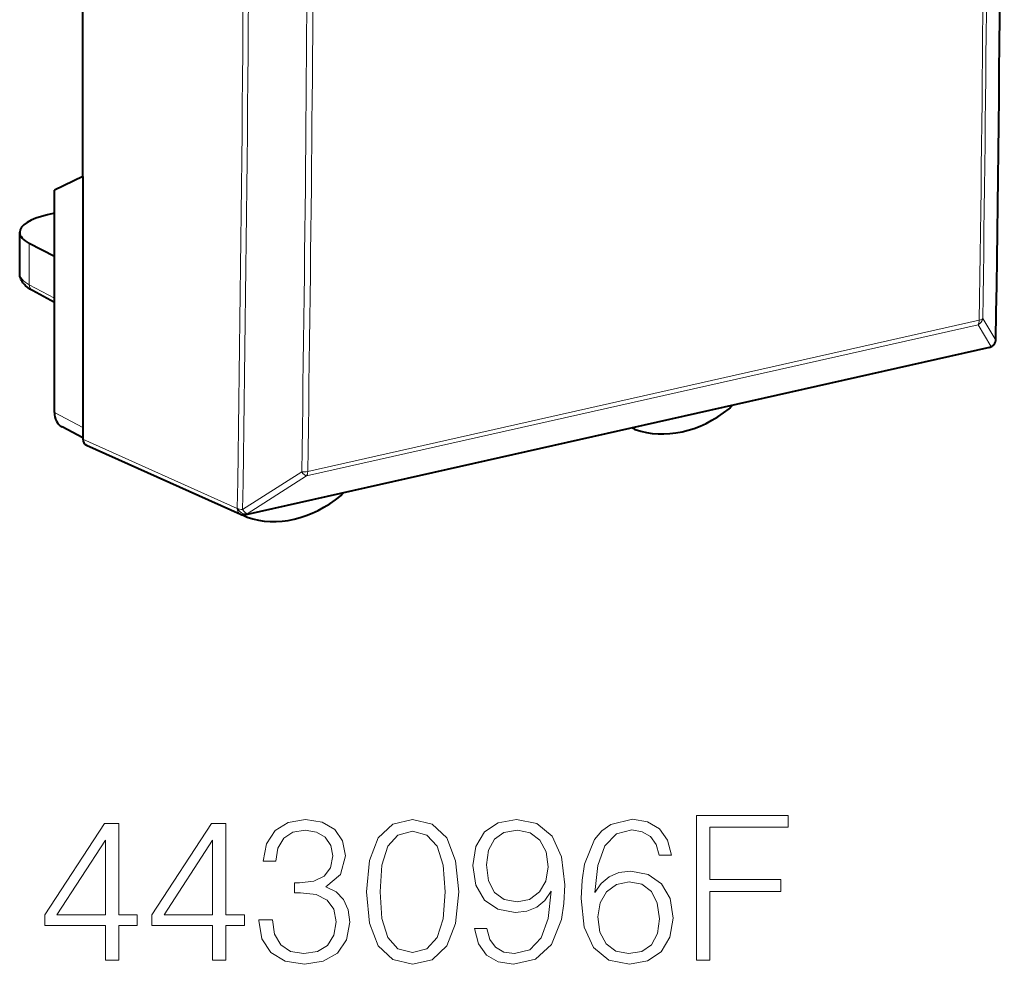
# Model space of a CAD drawing. Extents: x 0 to 420, y 0 to 297.
# Drawn here: x 330 to 353, y 203 to 225 of the extents above; entities that cross this region are included whole.
import ezdxf

# ---------------------------------------------------------------- set-up
doc = ezdxf.new("R2010")
doc.units = 0

msp = doc.modelspace()

# ---------------------------------------------------------------- linework, layer by layer
at = {"color": 7, "lineweight": 40}
for p, q in [((331.15506, 221.671997), (331.15506, 250.802475)), ((331.15506, 221.671997), (330.463531, 221.346664)), ((331.15506, 221.671997), (331.15506, 215.610992)), ((330.463531, 215.977371), (330.463531, 221.346664)), ((330.463531, 220.786545), (330.301392, 220.750046)), ((329.625885, 219.334747), (329.625885, 220.326965)), ((330.463531, 219.741638), (329.858612, 220.059082)), ((330.463531, 218.634155), (329.932526, 218.920944)), ((353.056702, 217.546616), (335.088623, 213.503036)), ((353.171997, 217.620667), (353.173767, 217.623032)), ((331.15506, 215.360458), (330.648468, 215.62886)), ((331.15506, 215.610992), (331.15506, 215.32901)), ((344.484741, 215.571365), (344.419647, 215.602921)), ((344.484741, 215.571365), (344.496094, 215.566605)), ((331.236298, 215.186081), (334.962952, 213.515656)), ((335.107544, 213.449097), (334.992126, 213.50502)), ((335.1203, 213.443848), (335.107544, 213.449097))]:
    msp.add_line(p, q, dxfattribs=at)
at = {"color": 7, "lineweight": 18}
for p, q in [((329.858612, 219.060318), (329.858612, 220.059082)), ((330.463531, 218.733597), (329.858612, 219.060318)), ((336.585083, 214.550232), (352.812866, 218.202179)), ((352.897705, 218.245148), (353.20932, 217.724991)), ((336.554932, 214.44133), (352.782715, 218.093262)), ((352.782715, 218.093262), (353.09433, 217.573288)), ((353.09256, 217.570923), (335.124481, 213.527344)), ((353.09256, 217.570923), (353.09433, 217.573288)), ((331.15506, 215.610992), (330.463531, 215.977371)), ((331.15506, 215.32901), (334.880585, 213.659073)), ((335.011383, 213.629684), (336.439911, 214.541443)), ((335.126404, 213.529755), (336.554932, 214.44133)), ((334.882538, 213.661484), (334.880585, 213.659073)), ((335.126404, 213.529755), (335.124481, 213.527344))]:
    msp.add_line(p, q, dxfattribs=at)
at = {"color": 7, "lineweight": 40}
msp.add_lwpolyline([(329.932526, 218.920944), (329.873901, 218.955261), (329.819702, 218.992859), (329.769562, 219.034882), (329.746429, 219.057648), (329.72467, 219.081741), (329.704224, 219.107574), (329.685577, 219.134949), (329.668579, 219.164551), (329.654022, 219.195755), (329.642029, 219.228958), (329.633179, 219.263428), (329.627716, 219.298828), (329.625885, 219.334747)], dxfattribs=at)
at = {"color": 7, "lineweight": 18}
for points in [[(331.69809, 202.744293), (332.019348, 202.744293), (332.019348, 203.586441), (332.467194, 203.586441), (332.467194, 203.844437), (332.019348, 203.844437), (332.019348, 206.049576), (331.673737, 206.049576), (330.232849, 203.844437), (330.232849, 203.586441), (331.69809, 203.586441)], [(334.287781, 202.744293), (334.60907, 202.744293), (334.60907, 203.586441), (335.056915, 203.586441), (335.056915, 203.844437), (334.60907, 203.844437), (334.60907, 206.049576), (334.263458, 206.049576), (332.82254, 203.844437), (332.82254, 203.586441), (334.287781, 203.586441)], [(335.402527, 203.717865), (335.402527, 203.70813), (335.475555, 203.260284), (335.694611, 202.929276), (336.040222, 202.719955), (336.507538, 202.646942), (336.960236, 202.719955), (337.305878, 202.91954), (337.524933, 203.240814), (337.602814, 203.664322), (337.563873, 203.966125), (337.451904, 204.214386), (337.27179, 204.399368), (337.023529, 204.521072), (337.374023, 204.818008), (337.495697, 205.265854), (337.427551, 205.626068), (337.237701, 205.903549), (336.93103, 206.083649), (336.53186, 206.146942), (336.11322, 206.073914), (335.796814, 205.879196), (335.592377, 205.557922), (335.509613, 205.134415), (335.811432, 205.134415), (335.86496, 205.450836), (336.006134, 205.689362), (336.225189, 205.835388), (336.527008, 205.888931), (336.794739, 205.840256), (337.004059, 205.713699), (337.14035, 205.514114), (337.189026, 205.265854), (337.135498, 204.978653), (336.984589, 204.779068), (336.731445, 204.652496), (336.390717, 204.613556), (336.269012, 204.618423), (336.269012, 204.370163), (336.415039, 204.375031), (336.789856, 204.331223), (337.057617, 204.199783), (337.218231, 203.980728), (337.27179, 203.674057), (337.218231, 203.347916), (337.067352, 203.104523), (336.819092, 202.953613), (336.488068, 202.904938), (336.171661, 202.958481), (335.933136, 203.119125), (335.782227, 203.372253), (335.733551, 203.717865)], [(338.001984, 204.399368), (338.074982, 203.639984), (338.289185, 203.089905), (338.639648, 202.758896), (339.116699, 202.646942), (339.588898, 202.754028), (339.944244, 203.089905), (340.158447, 203.635117), (340.236328, 204.394501), (340.158447, 205.149017), (339.944244, 205.699097), (339.588898, 206.030106), (339.116699, 206.146942), (338.639648, 206.034973), (338.289185, 205.703964), (338.074982, 205.153885)], [(340.912964, 203.508545), (340.616028, 203.508545), (340.708496, 203.143463), (340.903229, 202.870865), (341.185547, 202.705353), (341.555511, 202.646942), (342.086121, 202.768631), (342.475555, 203.12886), (342.714081, 203.732468), (342.772491, 204.117035), (342.796814, 204.56488), (342.718933, 205.246384), (342.495026, 205.742905), (342.125061, 206.044708), (341.62854, 206.146942), (341.19043, 206.064178), (340.859406, 205.845123), (340.650085, 205.489777), (340.577087, 205.032196), (340.645233, 204.555145), (340.854553, 204.199783), (341.175812, 203.975861), (341.599335, 203.89798), (341.881653, 203.927185), (342.120178, 204.029419), (342.314911, 204.190048), (342.46582, 204.413971), (342.392792, 203.756805), (342.222412, 203.284622), (341.949829, 202.997421), (341.579865, 202.904938), (341.321869, 202.943878), (341.122284, 203.060699), (340.985962, 203.245682)], [(343.527008, 204.379898), (343.595154, 205.032196), (343.765533, 205.509247), (344.042999, 205.796448), (344.417816, 205.893799), (344.666077, 205.849991), (344.865662, 205.73317), (345.006836, 205.538452), (345.079865, 205.285324), (345.376801, 205.285324), (345.279449, 205.645538), (345.084717, 205.918152), (344.797516, 206.088516), (344.437286, 206.15181), (343.906708, 206.025238), (343.692505, 205.874329), (343.517273, 205.665024), (343.273865, 205.061401), (343.215454, 204.676834), (343.195984, 204.233856), (343.269012, 203.547485), (343.49292, 203.050964), (343.862885, 202.744293), (344.364288, 202.646942), (344.797516, 202.729691), (345.12854, 202.948746), (345.33786, 203.299225), (345.415741, 203.761673), (345.342712, 204.233856), (345.133392, 204.589218), (344.812134, 204.813141), (344.393494, 204.895889), (344.106293, 204.861816), (343.867767, 204.759598), (343.673035, 204.598953)], [(345.980408, 202.744293), (346.301697, 202.744293), (346.301697, 204.404236), (348.02005, 204.404236), (348.02005, 204.691437), (346.301697, 204.691437), (346.301697, 205.957092), (348.195282, 205.957092), (348.195282, 206.244293), (345.980408, 206.244293)], [(338.332977, 204.399368), (338.376801, 205.041931), (338.522827, 205.499512), (338.766235, 205.767242), (339.116699, 205.859726), (339.462341, 205.767242), (339.710602, 205.499512), (339.856628, 205.041931), (339.905304, 204.399368), (339.856628, 203.74707), (339.710602, 203.294357), (339.462341, 203.021759), (339.116699, 202.934143), (338.766235, 203.021759), (338.522827, 203.294357), (338.376801, 203.751938)], [(340.908081, 205.046799), (340.951904, 205.402145), (341.097931, 205.669891), (341.326721, 205.830521), (341.652863, 205.888931), (341.959564, 205.825653), (342.193207, 205.645538), (342.344116, 205.363205), (342.397644, 204.998123), (342.339233, 204.657364), (342.183472, 204.394501), (341.944946, 204.214386), (341.643127, 204.155975), (341.331604, 204.214386), (341.097931, 204.384766), (340.956757, 204.662231)], [(331.69809, 203.844437), (330.524933, 203.844437), (331.69809, 205.645538)], [(334.287781, 203.844437), (333.114624, 203.844437), (334.287781, 205.645538)], [(343.595154, 203.795761), (343.648712, 204.131638), (343.804474, 204.399368), (344.042999, 204.574615), (344.34967, 204.637894), (344.656342, 204.579483), (344.890015, 204.404236), (345.031189, 204.12677), (345.084717, 203.74707), (345.036041, 203.386856), (344.894867, 203.119125), (344.661224, 202.958481), (344.339935, 202.904938), (344.028381, 202.963348), (343.794739, 203.143463), (343.643829, 203.425797)]]:
    msp.add_lwpolyline(points, close=True, dxfattribs=at)
at = {"color": 7, "lineweight": 40}
for centre, radius, start, end in [((-1025.174072, 238.458374), 1378.544723, 359.138904, 0.863604), ((353.014618, 217.74411), 0.199991, 322.741359, 359.130922), ((353.012817, 217.74173), 0.199993, 282.680845, 322.743217), ((346.624786, 216.240479), 0.225812, 308.889882, 335.057585), ((344.536377, 215.676758), 0.117362, 216.139605, 243.905007), ((337.248932, 214.140991), 0.224009, 309.275119, 331.313629), ((335.044739, 213.698166), 0.2, 245.861351, 282.68135), ((335.160675, 213.556396), 0.119765, 208.914194, 243.669789)]:
    msp.add_arc(centre, radius, start, end, dxfattribs=at)
at = {"color": 7, "lineweight": 18}
for centre, radius, start, end in [((-937.779297, 234.381226), 1272.830856, 359.067271, 0.934955), ((-937.862061, 234.352997), 1273.042491, 359.067265, 0.93496), ((-1022.793701, 237.903488), 1375.747785, 359.179471, 0.586441), ((-1022.605469, 237.945038), 1375.644394, 359.179469, 0.586445), ((-933.769043, 234.242737), 1270.361883, 359.111397, 0.635043), ((-933.734009, 234.252945), 1270.472102, 359.111411, 0.635033), ((352.694946, 218.279633), 0.205857, 295.222684, 350.349585), ((353.006622, 217.759644), 0.205819, 295.208108, 350.301398), ((336.482941, 215.046402), 0.506693, 265.127662, 281.633073)]:
    msp.add_arc(centre, radius, start, end, dxfattribs=at)
for centre, major_axis, ratio, start_param, end_param in [((-81.284454, 477.737854), (171.179047, -805.828369), 0.495791, 1.139194495, 1.192804575), ((331.125885, 219.334793), (1.5, 0), 0.34202, 3.141676485, 3.706103884), ((330.027588, 219.096924), (-0.095032, -0.17598), 0.793899, 5.309780632, 6.283138156), ((352.702972, 218.264084), (-0.043915, 0.195114), 0.516517, 3.542278935, 4.276031531), ((352.702972, 218.264084), (-0.199982, 0.002884), 0.362243, 2.157829898, 2.917056611), ((353.014587, 217.74411), (0.199982, -0.003036), 0.363292, 6.058925308, 6.283185307), ((353.012817, 217.741745), (0.043915, -0.195114), 0.516517, 6.283139902, 6.683871589), ((353.012817, 217.741745), (0.159668, -0.120453), 0.797635, 5.696320324, 6.278247986), ((353.014587, 217.74411), (0.159668, -0.120453), 0.797635, 5.696320324, 6.278247986), ((336.475189, 214.612152), (0.107574, -0.16861), 0.346112, 4.916947604, 5.919207794), ((336.475189, 214.612152), (-0.043915, 0.195114), 0.516517, 3.542278935, 4.276031531), ((335.044739, 213.698166), (0.081818, 0.18251), 0.779901, 2.11065186, 3.141710504), ((335.044739, 213.698166), (-0.155731, 0.125473), 0.779017, 1.02802259, 2.579829688), ((335.046661, 213.700562), (-0.199982, 0.003281), 0.362567, 0.613934031, 1.399332196), ((335.046661, 213.700562), (-0.155731, 0.125473), 0.779017, 1.02802259, 2.579829688), ((335.046661, 213.700562), (0.107605, -0.168579), 0.346708, 4.917606226, 5.919118518), ((335.044739, 213.698166), (-0.043915, 0.195114), 0.516517, 3.141547248, 3.542278935)]:
    msp.add_ellipse(centre, major_axis=major_axis, ratio=ratio, start_param=start_param, end_param=end_param, dxfattribs=at)
at = {"color": 7, "lineweight": 40}
for centre, major_axis, ratio, start_param, end_param in [((331.126404, 220.333694), (1.500519, 0.007523), 0.335122, 2.151263202, 3.139985467), ((331.124756, 220.333603), (1.498871, 0.007431), 0.335263, 3.140004794, 3.704659041), ((345.642456, 218.315384), (-1.376129, -2.648605), 0.784974, 0.106942182, 1.052410275), ((330.881287, 216.071411), (-0.230743, -0.443665), 0.784982, 5.297523832, 6.277140461), ((331.322205, 215.36676), (0.092407, 0.177521), 0.784509, 2.156581067, 3.187581275), ((336.244385, 216.200409), (-1.376129, -2.648605), 0.784975, 0.116969219, 1.062437312)]:
    msp.add_ellipse(centre, major_axis=major_axis, ratio=ratio, start_param=start_param, end_param=end_param, dxfattribs=at)

doc.saveas('drawing.dxf')
